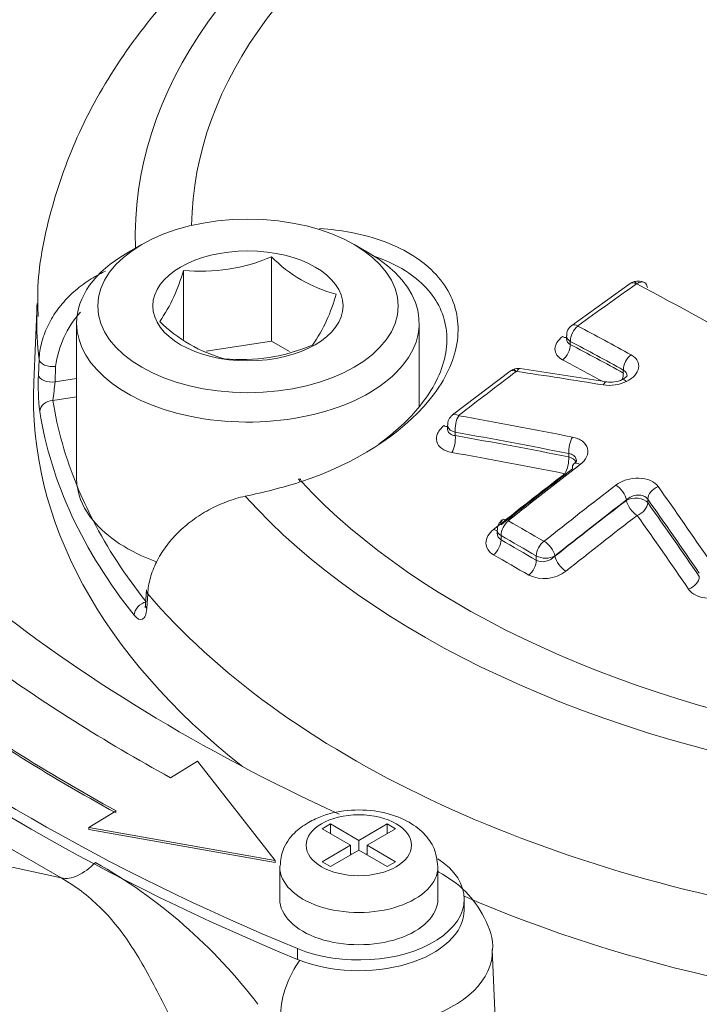
# Paper-space layout 'THW-MPI' of a CAD drawing. Units: millimetres. Extents: x 0 to 210, y 0 to 297.
# Drawn here: x 144 to 146, y 53 to 57 of the extents above; entities that cross this region are included whole.
import ezdxf

# ---------------------------------------------------------------- set-up
doc = ezdxf.new("R2010")
doc.units = ezdxf.units.MM
for name, color, linetype in [('Default', 7, 'Continuous'), ('II1-04CAP-STD', 7, 'Continuous'), ('II1-04THW-STD', 7, 'Continuous')]:
    doc.layers.add(name, color=color, linetype=linetype)

# ---------------------------------------------------------------- blocks, each defined once
blk = doc.blocks.new('SE12')
at = {"layer": 'II1-04CAP-STD', "color": 7, "linetype": 'Continuous', "lineweight": 18}
for p, q in [((144.0378, 56.0204), (143.9813, 55.9877)), ((144.9005, 55.9877), (144.8439, 56.0204)), ((144.5305, 55.6543), (144.5305, 55.974)), ((144.1959, 55.6601), (144.1959, 55.9222)), ((145.892, 55.873), (145.6702, 55.7138)), ((143.6409, 55.7971), (143.6281, 55.4983)), ((143.7909, 55.7224), (143.7909, 55.1345)), ((145.0909, 55.4055), (145.0909, 55.7224)), ((144.5305, 55.6543), (144.2825, 55.6159)), ((144.5983, 55.6152), (144.5305, 55.6543)), ((145.6498, 55.6738), (145.6498, 55.663)), ((145.6644, 55.6533), (145.6644, 55.6417)), ((143.6462, 55.5255), (143.6484, 55.5842)), ((143.7112, 55.5583), (143.709, 55.4995)), ((145.4358, 55.5404), (145.2177, 55.374)), ((145.8023, 55.4993), (145.4746, 55.5502)), ((145.8655, 55.533), (145.8655, 55.5446)), ((143.709, 55.4995), (143.7909, 55.5122)), ((143.7909, 55.4429), (143.7008, 55.429)), ((145.1983, 55.3348), (145.1983, 55.3218)), ((145.2277, 55.3085), (145.2277, 55.2957)), ((145.6583, 55.2149), (145.6583, 55.2277)), ((144.6374, 55.132), (144.6325, 55.1304)), ((144.6439, 55.1216), (144.6388, 55.12)), ((145.8773, 55.0503), (145.8773, 55.0518)), ((145.9582, 55.0546), (145.9582, 55.0418)), ((145.387, 54.9371), (145.387, 54.9251)), ((145.4017, 54.9167), (145.4017, 54.9003)), ((145.5353, 54.8232), (145.5353, 54.8396)), ((145.606, 54.8397), (145.606, 54.8382)), ((144.0558, 54.7105), (144.0523, 54.6545)), ((144.0606, 54.696), (144.0571, 54.64))]:
    blk.add_line(p, q, dxfattribs=at)
for centre, radius, start, end in [((144.2624, 56.6001), 0.6811, 264.4021, 293.1859), ((144.9068, 56.3429), 0.5269, 224.4318, 255.5682), ((143.609, 56.0772), 0.607, 325.0007, 345.2071), ((145.9301, 55.813), 0.0708, 109.3349, 124.7376), ((145.9218, 55.8331), 0.0492, 61.671, 107.8458), ((145.9158, 55.8701), 0.00137, 106.3875, 124.2534), ((145.9163, 55.8691), 0.00252, 72.0937, 110.2751), ((144.1886, 55.9875), 0.607, 325.0007, 345.2071), ((144.0964, 55.5069), 0.3886, 138.5857, 172.3993), ((144.4939, 56.1175), 0.5488, 225.0669, 254.9331), ((145.6954, 55.6764), 0.0449, 123.9118, 183.3328), ((144.4188, 56.2583), 0.6741, 264.2485, 293.3395), ((145.4647, 55.4983), 0.0509, 110.2406, 127.8016), ((145.4668, 55.5013), 0.0494, 80.9785, 113.6935), ((145.4595, 55.5375), 0.00135, 112.3462, 126.1989), ((145.4606, 55.535), 0.00408, 85.3997, 113.8276), ((144.4777, 55.485), 0.8325, 177.2131, 186.7645), ((141.4026, 55.7326), 2.3181, 352.4738, 354.2292), ((145.8174, 55.5993), 0.1012, 261.4346, 295.6574), ((145.2435, 55.3376), 0.0445, 125.3466, 183.6061), ((144.0269, 57.056), 2.0304, 281.471, 287.5392), ((145.432, 54.94), 0.0443, 125.9647, 183.6638), ((145.5643, 54.8963), 0.00136, 244.3498, 307.7505), ((145.5705, 54.909), 0.0779, 243.1218, 297.1212), ((145.565, 54.8877), 0.1343, 244.2021, 307.9062)]:
    blk.add_arc(centre, radius, start, end, dxfattribs=at)
for centre, major_axis, ratio, start_param, end_param in [((147.725, 56.0534), (3.7117, 0), 0.57735, 1.525988, 3.163364), ((147.725, 56.0775), (3.4978, 0), 0.57735, 1.540288, 3.134023), ((144.4409, 55.7224), (-0.65, 0), 0.57735, 5.497787, 6.283185), ((144.4409, 55.7224), (-0.65, 0), 0.57735, 0, 3.926991), ((147.2453, 42.9049), (8.463, 14.6583), 0.57735, 0.896776, 0.915449), ((145.9203, 55.8329), (0.0283, -0.04), 0.509602, 2.346436, 3.141672), ((145.9207, 55.8331), (0.014, -0.0469), 0.19398, 2.46493, 3.141209), ((145.9223, 55.8332), (-0.023, -0.0433), 0.600101, 3.143187, 4.017252), ((146.3958, 41.8605), (-8.4175, 14.5795), 0.57735, -0.825274, -0.745173), ((145.9223, 55.8332), (-0.023, -0.0433), 0.600101, 2.433424, 3.143187), ((147.725, 55.7389), (4.0854, 0), 0.57735, 3.116897, 3.134618), ((147.725, 55.7389), (4.0854, 0), 0.57735, 3.134618, 3.207205), ((145.6991, 55.6742), (0.0288, -0.0396), 0.497601, 2.339161, 3.141578), ((145.6991, 55.6733), (0.023, 0.0433), 0.600165, 0.894403, 2.335194), ((146.1722, 41.7314), (-8.3983, 14.5463), 0.57735, -0.762048, -0.745058), ((145.6291, 55.7103), (-0.0294, 0.0404), 0.497575, 2.345014, 2.789938), ((145.6291, 55.6213), (0.0234, 0.0442), 0.600184, 4.041899, 5.476768), ((146.142, 41.714), (-8.374, 14.5042), 0.57735, -0.762048, -0.745058), ((146.142, 41.714), (-8.3669, 14.4919), 0.57735, -0.762029, -0.745023), ((145.9002, 55.5646), (0.0236, 0.0429), 0.590673, 0.903453, 2.344244), ((143.6983, 55.5847), (-0.05, 0.0019), 0.540001, 0.087618, 1.853118), ((146.1115, 41.6963), (-8.3421, 14.449), 0.57735, -0.757705, -0.745023), ((147.2453, 42.9049), (8.463, 14.6583), 0.57735, 0.935237, 0.953704), ((145.4652, 55.5012), (0.0294, -0.0392), 0.484695, 2.331765, 3.141486), ((145.4655, 55.5014), (0.0186, -0.0453), 0.253761, 2.427615, 3.141186), ((145.4675, 55.5017), (-0.0071, -0.0485), 0.35736, 3.141126, 3.886896), ((146.9622, 41.5269), (-13.8214, 9.576), 0.758095, -1.01193, -0.990853), ((145.8302, 55.5126), (0.0241, 0.0438), 0.590684, 4.945612, 5.485826), ((147.725, 55.4399), (4.0982, 0), 0.57735, 3.116897, 3.774252), ((143.696, 55.526), (-0.05, 0.0019), 0.540009, 0.088332, 1.853098), ((145.8246, 55.5505), (0.0982, 0.0144), 0.636738, 4.247369, 5.188019), ((145.7944, 55.4509), (-0.008, -0.0483), 0.345783, 3.147175, 3.893306), ((145.8831, 55.4643), (0.0219, -0.0438), 0.353077, 2.38719, 3.141358), ((143.7008, 55.3882), (-0.0494, -0.0079), 0.813069, 4.583657, 6.119547), ((147.725, 55.6426), (-4.0412, 0), 0.57735, 0.091662, 0.233105), ((147.725, 55.4399), (4.0982, 0), 0.57735, 4.067451, 6.283185), ((147.725, 55.6032), (-4.0912, 0), 0.57735, 0.091662, 0.431937), ((145.2476, 55.3353), (0.03, -0.0388), 0.472479, 2.325145, 3.141412), ((145.2479, 55.3342), (0.0084, 0.0483), 0.392398, 0.773067, 2.200634), ((146.7244, 41.3571), (-13.1733, 10.3715), 0.743308, -0.97235, -0.943956), ((145.1776, 55.3713), (-0.0306, 0.0395), 0.472443, 2.330996, 2.734992), ((146.7071, 41.335), (-13.1352, 10.3415), 0.743308, -0.97235, -0.943956), ((145.207, 55.2694), (0.0086, 0.0493), 0.392448, 3.920562, 5.342195), ((146.7071, 41.335), (-13.1229, 10.3319), 0.743308, -0.972285, -0.943864), ((145.6786, 55.2534), (0.0096, 0.048), 0.376859, 0.782596, 2.210163), ((146.6895, 41.3126), (-13.0841, 10.3013), 0.743308, -0.972285, -0.943864), ((145.6376, 55.1886), (0.0098, 0.049), 0.376895, 3.930101, 5.351734), ((145.6376, 55.1886), (-0.05, 0), 0.57735, 3.410108, 4.285752), ((145.7076, 55.1498), (0.0299, -0.0389), 0.475459, 2.292495, 3.15666), ((147.6208, 42.6881), (8.4452, 14.6274), 0.57735, 0.949222, 0.972287), ((147.6552, 42.6682), (8.4696, 14.6699), 0.57735, 0.949222, 0.972287), ((145.7076, 55.1498), (0.0299, -0.0389), 0.475459, 3.15666, 3.857464), ((144.4409, 55.1345), (0.65, 0), 0.57735, 3.141593, 3.224058), ((144.6478, 55.0828), (0.0153, -0.0476), 0.086854, 2.438567, 3.142344), ((144.653, 55.0845), (0.0156, -0.0475), 0.08975, 2.437095, 3.142649), ((147.725, 56.0775), (-3.4978, 0), 0.57735, 0.493091, 2.124903), ((147.5858, 42.7083), (8.4192, 14.5825), 0.57735, 0.94924, 0.972308), ((145.6376, 55.1886), (-0.0305, 0.0396), 0.475447, -3.984834, -3.893264), ((144.4409, 55.1345), (-0.65, 0), 0.57735, 0.082466, 0.441133), ((147.725, 55.6426), (-4.0412, 0), 0.57735, 0.233105, 0.290493), ((147.7907, 42.59), (8.4697, 14.6699), 0.57735, 0.949221, 0.972287), ((145.8426, 55.0718), (0.0299, -0.0389), 0.475459, 0.715872, 2.281187), ((146.0028, 55.0663), (-0.0399, -0.0284), 0.701961, 4.361468, 5.788913), ((145.5219, 42.0498), (-4.2558, 16.2167), 0.337869, -0.757423, -0.72903), ((147.725, 56.0534), (-3.7117, 0), 0.57735, 0.47879, 2.139204), ((147.8251, 42.5701), (8.4452, 14.6275), 0.57735, 0.949221, 0.972287), ((147.8251, 42.5701), (8.4443, 14.6259), 0.57735, 0.949239, 0.972307), ((145.9126, 55.0299), (-0.05, 0), 0.57735, 3.56822, 5.497787), ((145.9126, 55.0299), (-0.0305, 0.0397), 0.475447, 0.715865, 2.275319), ((145.9126, 55.0299), (-0.0407, -0.029), 0.701921, 1.225839, 2.64735), ((145.4837, 42.0397), (-4.2435, 16.1698), 0.337869, -0.757423, -0.72903), ((145.4837, 42.0397), (-4.2395, 16.1547), 0.337869, -0.757514, -0.729094), ((147.725, 55.6426), (-4.0412, 0), 0.57735, 0.290493, 0.431937), ((144.4409, 55.1345), (0.65, 0), 0.57735, 3.582726, 4.149005), ((145.4363, 54.9377), (0.0305, -0.0383), 0.460024, 2.284521, 3.84949), ((145.4363, 54.9367), (0.0243, 0.0426), 0.58073, 0.969392, 2.353242), ((145.4988, 41.3426), (-8.3222, 14.4145), 0.57735, -0.790916, -0.779528), ((147.8601, 42.55), (8.4193, 14.5826), 0.57735, 0.949239, 0.972307), ((145.445, 42.0296), (-4.227, 16.1069), 0.337869, -0.757514, -0.729094), ((145.3663, 54.9765), (-0.0311, 0.0391), 0.460009, 2.290376, 2.708696), ((145.3663, 54.8799), (0.0248, 0.0434), 0.580734, 4.116961, 5.494831), ((145.4706, 41.3263), (-8.2981, 14.3728), 0.57735, -0.790916, -0.779528), ((145.4706, 41.3263), (-8.2881, 14.3555), 0.57735, -0.790923, -0.779521), ((145.57, 54.8596), (0.0247, 0.0423), 0.574156, 0.975088, 2.358938), ((145.5714, 54.8597), (0.0305, -0.0383), 0.460024, 0.707897, 2.273213), ((145.442, 41.3098), (-8.2636, 14.3129), 0.57735, -0.790923, -0.779521), ((145.5, 54.8028), (0.0252, 0.0432), 0.574152, 4.122664, 5.500534), ((145.6414, 54.8178), (-0.0311, 0.0391), 0.46001, 0.70789, 2.267343), ((146.1084, 54.7492), (-0.0413, -0.0282), 0.683821, 1.238642, 2.660153), ((144.1055, 54.7073), (0.0499, -0.0031), 0.595, 3.140276, 3.63538), ((147.725, 55.7389), (4.0854, 0), 0.57735, 3.599579, 5.3016), ((144.055, 54.625), (0.0391, 0.0312), 0.741507, 1.036255, 2.572145), ((144.102, 54.6513), (0.0499, -0.0031), 0.595008, 3.140249, 3.634624)]:
    blk.add_ellipse(centre, major_axis=major_axis, ratio=ratio, start_param=start_param, end_param=end_param, dxfattribs=at)
for major_axis in [(0.57, 0), (-0.3611, 0)]:
    blk.add_ellipse((144.4409, 55.7877), major_axis=major_axis, ratio=0.57735, dxfattribs=at)
for points, knots in [([(147.9418, 58.2509), (147.8791, 58.253), (147.6778, 58.259), (147.2941, 58.247), (146.8292, 58.2012), (146.3712, 58.1221), (145.9316, 58.0114), (145.5146, 57.8695), (145.1259, 57.6977), (144.7707, 57.4971), (144.4544, 57.2693), (144.1825, 57.0165), (143.9609, 56.7423), (143.793, 56.4504), (143.6869, 56.1513), (143.6394, 55.9074), (143.6437, 55.7819), (143.645, 55.7473)], [0, 0, 0, 0, 0.02651, 0.099761, 0.173081, 0.246493, 0.320061, 0.393844, 0.467892, 0.542222, 0.616781, 0.691296, 0.765285, 0.838117, 0.909261, 0.978635, 1, 1, 1, 1]), ([(144.7127, 56.0811), (144.7545, 56.0784), (144.795, 56.0733), (144.9247, 56.0484), (145.0062, 56.0177), (145.1351, 55.9353), (145.1835, 55.8826), (145.2384, 55.7649), (145.2455, 55.6989), (145.2173, 55.5642), (145.1826, 55.4959), (145.0225, 55.2996), (144.8464, 55.1882), (144.6439, 55.1216)], [0.1968017, 0.1968017, 0.1968017, 0.1968017, 0.25, 0.25, 0.375, 0.375, 0.5, 0.5, 0.625, 0.625, 0.75, 0.75, 1, 1, 1, 1]), ([(144.9371, 55.2637), (144.9985, 55.3075), (145.0516, 55.3562), (145.1434, 55.4699), (145.1759, 55.5344), (145.2024, 55.6613), (145.1959, 55.7234), (145.1445, 55.8336), (145.0991, 55.8827), (145.0021, 55.9439), (144.9597, 55.9634), (144.9129, 55.9785)], [0.1454813, 0.1454813, 0.1454813, 0.1454813, 0.25, 0.25, 0.375, 0.375, 0.5, 0.5, 0.625, 0.625, 0.700813, 0.700813, 0.700813, 0.700813]), ([(143.6484, 55.5842), (143.6492, 55.6052), (143.6524, 55.6264), (143.663, 55.6681), (143.6704, 55.6887), (143.6895, 55.7292), (143.7013, 55.7492), (143.7281, 55.7869), (143.7433, 55.8048), (143.7772, 55.8389), (143.7958, 55.8549), (143.835, 55.8837), (143.8558, 55.8967), (143.8852, 55.9122), (143.8927, 55.9159), (143.9002, 55.9194)], [0, 0, 0, 0, 0.125, 0.125, 0.25, 0.25, 0.375, 0.375, 0.5, 0.5, 0.625, 0.625, 0.75, 0.75, 0.7918884, 0.7918884, 0.7918884, 0.7918884]), ([(145.6353, 55.5828), (145.6166, 55.5927), (145.606, 55.6081), (145.6061, 55.6327), (145.6087, 55.6411), (145.6187, 55.6573), (145.626, 55.6648), (145.6353, 55.6716)], [0, 0, 0, 0, 0.5, 0.5, 0.75, 0.75, 1, 1, 1, 1]), ([(145.6498, 55.6635), (145.6498, 55.6634), (145.6498, 55.6633), (145.6497, 55.6542), (145.655, 55.6463), (145.6644, 55.6417)], [0.4942244, 0.4942244, 0.4942244, 0.4942244, 0.5, 0.5, 1, 1, 1, 1]), ([(145.6644, 55.6533), (145.6551, 55.6587), (145.6498, 55.6662), (145.6498, 55.6738), (145.6498, 55.6738), (145.6498, 55.6738)], [0, 0, 0, 0, 0.5, 0.5, 0.5003369, 0.5003369, 0.5003369, 0.5003369]), ([(145.8949, 55.6022), (145.9002, 55.5992), (145.9048, 55.5959), (145.9127, 55.5886), (145.916, 55.5845), (145.9233, 55.5717), (145.925, 55.5621), (145.9217, 55.5429), (145.9167, 55.5332), (145.9009, 55.5156), (145.8903, 55.5078), (145.8778, 55.5015)], [0, 0, 0, 0, 0.125, 0.125, 0.25, 0.25, 0.5, 0.5, 0.75, 0.75, 1, 1, 1, 1]), ([(145.8804, 55.5238), (145.8804, 55.5238), (145.8801, 55.5238), (145.8792, 55.5211), (145.8723, 55.5144), (145.8652, 55.5104), (145.8611, 55.5082)], [0.2425895, 0.2425895, 0.2425895, 0.2425895, 0.2729008, 0.5436753, 0.7795605, 1, 1, 1, 1]), ([(145.2144, 55.232), (145.1997, 55.2346), (145.1867, 55.2397), (145.167, 55.2538), (145.1603, 55.2629), (145.1547, 55.2829), (145.1558, 55.2938), (145.163, 55.3095), (145.1664, 55.3147), (145.1746, 55.3245), (145.1795, 55.3292), (145.1852, 55.3336)], [0, 0, 0, 0, 0.25, 0.25, 0.5, 0.5, 0.75, 0.75, 0.875, 0.875, 1, 1, 1, 1]), ([(145.1984, 55.3227), (145.1983, 55.3203), (145.1985, 55.318), (145.2004, 55.3103), (145.2037, 55.3055), (145.2137, 55.2985), (145.2203, 55.2963), (145.2277, 55.2957)], [0.3999595, 0.3999595, 0.3999595, 0.3999595, 0.5, 0.5, 0.75, 0.75, 1, 1, 1, 1]), ([(145.2277, 55.3085), (145.2129, 55.3123), (145.202, 55.3204), (145.1986, 55.3313), (145.1984, 55.333), (145.1984, 55.3348)], [0, 0, 0, 0, 0.5, 0.5, 0.5933817, 0.5933817, 0.5933817, 0.5933817]), ([(145.6726, 55.29), (145.68, 55.2886), (145.6868, 55.2865), (145.6993, 55.2812), (145.7051, 55.2779), (145.7198, 55.2668), (145.7265, 55.2575), (145.7321, 55.237), (145.731, 55.226), (145.7214, 55.2049), (145.713, 55.1948), (145.7017, 55.1861)], [0, 0, 0, 0, 0.125, 0.125, 0.25, 0.25, 0.5, 0.5, 0.75, 0.75, 1, 1, 1, 1]), ([(145.6876, 55.1994), (145.6876, 55.2014), (145.6874, 55.2034), (145.6856, 55.2111), (145.6822, 55.2163), (145.6723, 55.224), (145.6657, 55.2266), (145.6583, 55.2277)], [0.4155519, 0.4155519, 0.4155519, 0.4155519, 0.5, 0.5, 0.75, 0.75, 1, 1, 1, 1]), ([(145.6875, 55.1999), (145.6875, 55.1998), (145.6872, 55.1986), (145.6841, 55.1936), (145.679, 55.19), (145.6772, 55.1887)], [0.2395563, 0.2395563, 0.2395563, 0.2395563, 0.5099881, 0.8479051, 1, 1, 1, 1]), ([(145.8372, 55.1079), (145.8428, 55.1122), (145.849, 55.1161), (145.8625, 55.1229), (145.8699, 55.1258), (145.8925, 55.1327), (145.9089, 55.1349), (145.9404, 55.1339), (145.9555, 55.1307), (145.9809, 55.1196), (145.9911, 55.1118), (145.9978, 55.1024)], [0, 0, 0, 0, 0.125, 0.125, 0.25, 0.25, 0.5, 0.5, 0.75, 0.75, 1, 1, 1, 1]), ([(144.4307, 55.0661), (144.4068, 55.0608), (144.383, 55.0536), (144.3367, 55.0361), (144.3143, 55.0259), (144.2709, 55.0023), (144.2498, 54.9889), (144.2105, 54.9598), (144.1922, 54.9441), (144.1583, 54.9105), (144.1427, 54.8924), (144.1156, 54.8553), (144.1039, 54.8362), (144.0842, 54.7966), (144.0764, 54.7764), (144.0653, 54.7362), (144.0618, 54.7161), (144.0606, 54.696)], [0, 0, 0, 0, 0.125, 0.125, 0.25, 0.25, 0.375, 0.375, 0.5, 0.5, 0.625, 0.625, 0.75, 0.75, 0.875, 0.875, 1, 1, 1, 1]), ([(145.9582, 55.0546), (145.9548, 55.0598), (145.9495, 55.064), (145.9365, 55.0695), (145.9287, 55.0707), (145.9048, 55.0696), (145.8884, 55.0624), (145.8773, 55.0518)], [0, 0, 0, 0, 0.25, 0.25, 0.5, 0.5, 1, 1, 1, 1]), ([(145.3733, 54.8436), (145.3545, 54.8543), (145.344, 54.871), (145.3442, 54.8977), (145.3468, 54.9069), (145.3568, 54.9244), (145.3641, 54.9326), (145.3733, 54.94)], [0, 0, 0, 0, 0.5, 0.5, 0.75, 0.75, 1, 1, 1, 1]), ([(145.4017, 54.9167), (145.3924, 54.9221), (145.3871, 54.9296), (145.387, 54.9371), (145.387, 54.9371), (145.387, 54.9371)], [0, 0, 0, 0, 0.5, 0.5, 0.5003999, 0.5003999, 0.5003999, 0.5003999]), ([(145.5353, 54.8232), (145.545, 54.8175), (145.5585, 54.8162), (145.5845, 54.822), (145.597, 54.829), (145.606, 54.8382)], [0, 0, 0, 0, 0.5, 0.5, 1, 1, 1, 1]), ([(146.2744, 54.7049), (146.2631, 54.6962), (146.2491, 54.6892), (146.2188, 54.6802), (146.2023, 54.6782), (146.1705, 54.6798), (146.1554, 54.6834), (146.1364, 54.6923), (146.1306, 54.6959), (146.1207, 54.7039), (146.1165, 54.7084), (146.1132, 54.7133)], [0, 0, 0, 0, 0.25, 0.25, 0.5, 0.5, 0.75, 0.75, 0.875, 0.875, 1, 1, 1, 1]), ([(144.0096, 54.6143), (144.0206, 54.6006), (144.032, 54.5954), (144.0452, 54.6022), (144.049, 54.6069), (144.0547, 54.6206), (144.0565, 54.6295), (144.0571, 54.64)], [0, 0, 0, 0, 0.5, 0.5, 0.75, 0.75, 1, 1, 1, 1]), ([(144.0519, 54.6548), (144.0519, 54.6535), (144.0518, 54.6489), (144.0507, 54.6448), (144.0504, 54.6439), (144.0504, 54.6439)], [0, 0, 0, 0, 0.0576007, 0.2325543, 0.3452299, 0.3452299, 0.3452299, 0.3452299])]:
    blk.add_open_spline(points, degree=3, knots=knots, dxfattribs=at)
for points in [[(145.8802, 55.5217), (145.8803, 55.531), (145.8751, 55.5396), (145.8655, 55.5446)], [(145.387, 54.9251), (145.387, 54.9149), (145.3922, 54.9057), (145.4017, 54.9003)]]:
    blk.add_open_spline(points, degree=3, dxfattribs=at)
at = {"layer": 'II1-04THW-STD', "color": 7, "linetype": 'Continuous', "lineweight": 18}
for p, q in [((143.7327, 53.6181), (138.7502, 54.7155)), ((144.2502, 54.0614), (144.1469, 53.9985)), ((144.5441, 53.6846), (144.2502, 54.0614)), ((143.7327, 53.6181), (143.285, 53.8766)), ((143.9404, 53.8729), (143.8372, 53.8101)), ((143.8372, 53.8101), (143.8372, 53.8019)), ((143.8372, 53.8101), (144.5441, 53.6846)), ((144.7222, 53.8046), (144.754, 53.8229)), ((144.754, 53.8229), (144.862, 53.7606)), ((144.754, 53.7862), (144.754, 53.8229)), ((144.862, 53.7606), (144.9698, 53.8229)), ((144.9698, 53.8229), (145.0014, 53.8046)), ((144.9698, 53.8229), (144.9698, 53.7864)), ((143.8372, 53.8019), (144.5441, 53.6764)), ((144.7222, 53.8046), (144.8301, 53.7422)), ((145.0014, 53.8046), (144.8935, 53.7424)), ((144.7223, 53.68), (144.8301, 53.7422)), ((144.8301, 53.7058), (144.8301, 53.7422)), ((144.862, 53.7606), (144.862, 53.7239)), ((144.8935, 53.7056), (144.8935, 53.7424)), ((144.8935, 53.7424), (145.0015, 53.68)), ((144.8617, 53.724), (144.7539, 53.6617)), ((144.8301, 53.7107), (144.8344, 53.7082)), ((144.8617, 53.724), (144.9697, 53.6617)), ((144.8935, 53.7105), (144.8893, 53.7081)), ((144.5441, 53.6846), (144.5441, 53.6764)), ((144.5618, 53.6606), (144.5618, 53.5382)), ((144.7223, 53.68), (144.7539, 53.6617)), ((144.9697, 53.6617), (145.0015, 53.68)), ((145.1618, 53.5382), (145.1618, 53.6606)), ((145.2618, 53.4973), (145.2618, 53.5382)), ((144.6296, 53.3502), (144.6296, 53.3093)), ((145.3869, 52.9141), (145.3684, 53.347))]:
    blk.add_line(p, q, dxfattribs=at)
blk.add_arc((142.8697, 51.9171), 2.0205, 37.2136, 60.587, dxfattribs=at)
for centre, major_axis, ratio, start_param, end_param in [((147.725, 59.558), (15.2492, 0), 0.57735, 3.116897, 6.283185), ((147.725, 55.4399), (4.9712, 0), 0.57735, 2.035081, 3.354515), ((147.725, 58.8741), (15.2785, 0), 0.57735, 3.369904, 6.048317), ((149.2752, 57.1104), (-7.2, 0), 0.57735, 0.619592, 0.897725), ((149.2752, 57.1104), (-8, 0), 0.57735, 0.619592, 0.951204), ((149.2752, 57.1186), (-7.45, 0), 0.57735, 0.671952, 0.811578), ((149.2752, 57.0696), (-8, 0), 0.57735, 0.619592, 0.951204), ((149.2752, 57.1186), (-7.75, 0), 0.57735, 0.671952, 0.811578), ((149.2752, 57.1104), (-7.75, 0), 0.57735, 0.671952, 0.811578), ((144.8618, 53.6606), (-0.3, 0), 0.57735, 6.271162, 6.283185), ((144.8618, 53.6606), (-0.3, 0), 0.57735, 0, 3.143136), ((144.8618, 53.5382), (-0.4, 0), 0.57735, 0.951204, 3.866569), ((144.8618, 53.5382), (-0.3, 0), 0.57735, 0, 3.141593), ((144.8618, 53.4973), (-0.4, 0), 0.57735, 0.951204, 3.141593), ((144.8618, 53.3397), (-0.5067, 0), 0.57735, 0.944792, 3.160614), ((144.6821, 53.1905), (-0.077, -0.1846), 0.478394, 4.24793, 5.394933)]:
    blk.add_ellipse(centre, major_axis=major_axis, ratio=ratio, start_param=start_param, end_param=end_param, dxfattribs=at)
blk.add_ellipse((144.8618, 53.7423), major_axis=(0.2, 0), ratio=0.57735, dxfattribs=at)
for points, knots in [([(145.1962, 57.9818), (145.0279, 57.924), (144.742, 57.8241), (144.3055, 57.6245), (143.9109, 57.4029), (143.5529, 57.1548), (143.2391, 56.8842), (142.9728, 56.5933), (142.7585, 56.2859), (142.5971, 55.9646), (142.4978, 55.6392), (142.4532, 55.3956), (142.4574, 55.2783), (142.458, 55.2635)], [0, 0, 0, 0, 0.097775, 0.197634, 0.297681, 0.397881, 0.498107, 0.598094, 0.697474, 0.795815, 0.892794, 0.988405, 1, 1, 1, 1]), ([(159.8801, 57.5257), (159.8573, 57.4845), (159.7668, 57.3221), (159.5389, 57.0071), (159.212, 56.6132), (158.832, 56.2255), (158.4077, 55.8503), (157.9378, 55.4877), (157.4245, 55.1398), (156.8692, 54.8084), (156.274, 54.4954), (155.6412, 54.2025), (154.9734, 53.9314), (154.2733, 53.6837), (153.5438, 53.4608), (152.7883, 53.2641), (152.0099, 53.0946), (151.2122, 52.9534), (150.3986, 52.8413), (149.573, 52.7589), (148.7389, 52.7067), (147.9002, 52.685), (147.0606, 52.6939), (146.2238, 52.7335), (145.3939, 52.8034), (144.5744, 52.9032), (143.769, 53.0326), (142.9815, 53.1906), (142.2154, 53.3763), (141.474, 53.5888), (140.7611, 53.8265), (140.0781, 54.0889), (139.4345, 54.3712), (138.8814, 54.6468), (138.5869, 54.8122), (138.4505, 54.8894)], [0, 0, 0, 0, 0.008926, 0.04114, 0.072871, 0.10428, 0.135489, 0.166588, 0.19764, 0.228684, 0.259742, 0.290833, 0.321968, 0.353152, 0.384386, 0.415667, 0.446991, 0.478352, 0.509746, 0.541166, 0.572604, 0.604055, 0.63551, 0.666963, 0.698406, 0.72983, 0.761229, 0.792597, 0.823926, 0.855211, 0.886445, 0.917623, 0.948743, 0.979805, 1, 1, 1, 1]), ([(136.9577, 52.5516), (137.0845, 52.4795), (137.3976, 52.3026), (137.994, 51.9989), (138.7145, 51.674), (139.4734, 51.3723), (140.2602, 51.0984), (141.0742, 50.8523), (141.9119, 50.6351), (142.7705, 50.4475), (143.6467, 50.2902), (144.5376, 50.1637), (145.4398, 50.0684), (146.3503, 50.0047), (147.2656, 49.9728), (148.1826, 49.9727), (149.0979, 50.0046), (150.0083, 50.0682), (150.9105, 50.1634), (151.8014, 50.2899), (152.6776, 50.4471), (153.5361, 50.6346), (154.3739, 50.8517), (155.1878, 51.0977), (155.975, 51.3717), (156.7327, 51.6728), (157.4582, 51.9999), (158.1487, 52.352), (158.8019, 52.7278), (159.4154, 53.126), (159.9868, 53.5454), (160.514, 53.9844), (160.9952, 54.4415), (161.4281, 54.9147), (161.8123, 55.4037), (162.1417, 55.9017), (162.4016, 56.3697), (162.5159, 56.6429), (162.5699, 56.7739)], [0, 0, 0, 0, 0.01497, 0.04339, 0.071809, 0.100224, 0.128634, 0.15704, 0.185442, 0.213839, 0.242233, 0.270624, 0.299012, 0.327398, 0.355784, 0.384169, 0.412554, 0.44094, 0.469327, 0.497716, 0.526108, 0.554504, 0.582903, 0.611307, 0.639717, 0.668132, 0.696553, 0.724979, 0.753411, 0.781847, 0.810286, 0.838722, 0.867152, 0.895569, 0.923965, 0.95233, 0.980654, 1, 1, 1, 1]), ([(145.161, 53.661), (145.1584, 53.6867), (145.1529, 53.7305), (145.1086, 53.792), (145.042, 53.8401), (144.9469, 53.8727), (144.8333, 53.8802), (144.7349, 53.8611), (144.6891, 53.8385), (144.6704, 53.8289)], [0, 0, 0, 0, 0.124249, 0.247189, 0.385038, 0.55017, 0.726635, 0.903756, 1, 1, 1, 1]), ([(144.6704, 53.8289), (144.6497, 53.8154), (144.6125, 53.7896), (144.5701, 53.7297), (144.5655, 53.6864), (144.5636, 53.664)], [0, 0, 0, 0, 0.320041, 0.70042, 1, 1, 1, 1]), ([(143.7327, 53.6181), (143.7512, 53.6142), (143.7729, 53.6176), (143.8177, 53.6381), (143.8409, 53.6552), (143.862, 53.6772)], [0, 0, 0, 0, 0.5, 0.5, 1, 1, 1, 1]), ([(145.3681, 53.3438), (145.3683, 53.3446), (145.375, 53.3848), (145.342, 53.4715), (145.2728, 53.5701), (145.2012, 53.6213), (145.1632, 53.6412), (145.1619, 53.6418)], [0, 0, 0, 0, 0.0050127, 0.303917, 0.5862744, 0.8816103, 0.8917649, 0.8917649, 0.8917649, 0.8917649]), ([(144.2016, 52.9901), (144.1922, 53.0061), (144.1831, 53.0224), (144.1652, 53.0556), (144.1563, 53.0725), (144.1301, 53.123), (144.1134, 53.1561), (144.0798, 53.2208), (144.063, 53.2524), (144.0291, 53.3117), (144.0121, 53.3397), (143.9588, 53.4196), (143.9204, 53.4674), (143.8561, 53.5299), (143.8336, 53.5494), (143.7854, 53.5857), (143.7599, 53.6026), (143.7327, 53.6181)], [0, 0, 0, 0, 0.0625, 0.0625, 0.125, 0.125, 0.25, 0.25, 0.375, 0.375, 0.5, 0.5, 0.75, 0.75, 0.875, 0.875, 1, 1, 1, 1])]:
    blk.add_open_spline(points, degree=3, knots=knots, dxfattribs=at)

psp = doc.layouts.new('THW-MPI')

# ---------------------------------------------------------------- block references
at = {"layer": 'Default'}
psp.add_blockref('SE12', (0, 0), dxfattribs=at)

doc.saveas('drawing.dxf')
